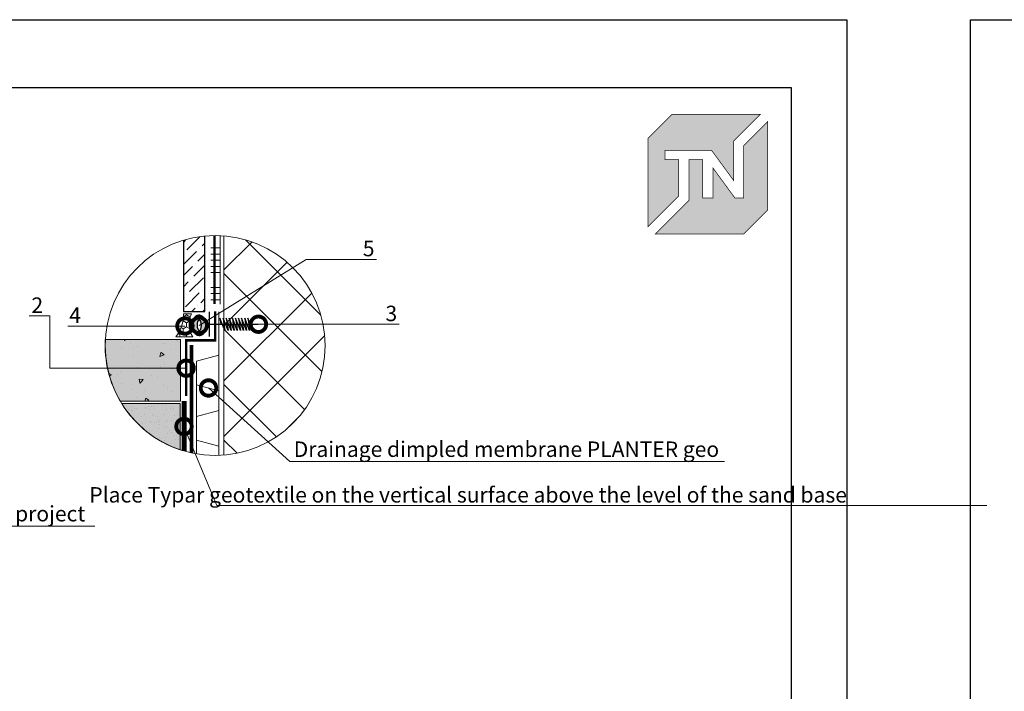
# Model space of a CAD drawing. Units: millimetres. Extents: x -113194 to 84277, y 5203 to 30387.
# Drawn here: x 44139 to 45733, y 16616 to 17703 of the extents above; entities that cross this region are included whole.
import ezdxf
from ezdxf import colors
from ezdxf.entities.mleader import LeaderData, LeaderLine
from ezdxf.enums import TextEntityAlignment as Align
from ezdxf.math import Vec2, Vec3

# ---------------------------------------------------------------- set-up
doc = ezdxf.new("R2010")
doc.units = ezdxf.units.MM
for name, pattern in [('ACAD_ISO03W100', [30, 12, -18]), ('Штрих-пунктирная', [20, 7.5, -2, 1, -2, 7.5]), ('Штриховая', [6, 2, -2, 2])]:
    doc.linetypes.add(name, pattern=pattern)
for name, color, linetype, lineweight in [('LD-XX-АННТОТАЦИИ @ 10', 64, 'Continuous', 20), ('TN-БЕТОН', 251, 'Continuous', 40), ('TN-ГЕОТЕКСТИЛЬ', 127, 'Continuous', 30), ('TN-ГЕРМЕТИК', 20, 'Continuous', 30), ('TN-КЛЕЙ', 1, 'Continuous', 15), ('TN-КРЕПЕЖ', 7, 'Continuous', 15), ('TN-УТЕПЛИТЕЛЬ XPS', 252, 'Continuous', 15), ('Плитка', 250, 'Continuous', 25), ('стеклосетка', 3, 'ACAD_ISO03W100', 100), ('ТН_Крепеж', 7, 'Continuous', 15)]:
    doc.layers.add(name, color=color, linetype=linetype, lineweight=lineweight)
doc.layers.add('TN-АННОТАЦИИ', color=7, linetype='Continuous', lineweight=20, true_color=0x000000)
doc.layers.add('TN-АННТОТАЦИИ', color=7, linetype='Continuous', lineweight=20, true_color=0x000000)
doc.styles.add('Arial', font='arial.ttf')
doc.styles.add('LD-Текст', font='isocpeur.ttf')
doc.styles.add('TN-Текст', font='arial.ttf')

# ---------------------------------------------------------------- blocks, each defined once
blk = doc.blocks.new('*U49')
at = {"color": 7, "lineweight": -2, "ltscale": 100}
for points in [[(0, 0), (-8.881784197001252e-16, 20)], [(8.881784197001252e-16, -20), (0, 0), (18.7052600521737, 0)], [(23.70526005217371, -3.552713678800501e-15), (25.20526005217371, -10), (17.20526005217371, 10), (18.7052600521737, 0)], [(18.7052600521737, 0), (79.20526005216288, 7.105427357601002e-15)], [(28.70526005217371, -3.552713678800501e-15), (30.20526005217371, -10), (22.20526005217371, 10), (23.7052600521737, 0)], [(33.70526005217371, -3.552713678800501e-15), (35.20526005217371, -10), (27.20526005217371, 10), (28.7052600521737, 0)], [(38.70526005217371, -3.552713678800501e-15), (40.20526005217371, -10), (32.20526005217371, 10), (33.7052600521737, 0)], [(43.70526005217371, -3.552713678800501e-15), (45.20526005217371, -10), (37.20526005217371, 10), (38.7052600521737, 0)], [(48.70526005217371, -3.552713678800501e-15), (50.20526005217371, -10), (42.20526005217371, 10), (43.7052600521737, 0)], [(53.70526005217371, -3.552713678800501e-15), (55.20526005217371, -10), (47.20526005217371, 10), (48.7052600521737, 0)], [(58.70526005217371, -3.552713678800501e-15), (60.20526005217371, -10), (52.20526005217371, 10), (53.7052600521737, 0)], [(63.70526005217371, -3.552713678800501e-15), (65.20526005217371, -10), (57.20526005217371, 10), (58.7052600521737, 0)], [(68.70526005217371, -3.552713678800501e-15), (70.20526005217371, -10), (62.20526005217371, 10), (63.7052600521737, 0)]]:
    blk.add_lwpolyline(points, dxfattribs=at)
blk = doc.blocks.new('*U47')
at = {"color": 0}
for p, q in [((-48.00000000000096, 4.999999999999032), (-9.723977558563807e-13, 5.000000000000124)), ((-1.163661034674478e-12, 5.000000000000121), (0, 1.239186531165615e-13)), ((-5, 4.149569576838985e-13), (5, 4.149569576838985e-13))]:
    blk.add_line(p, q, dxfattribs=at)
at = {"color": 0, "linetype": 'ByBlock', "lineweight": 20, "ltscale": 75}
blk.add_line((-5, 4.149569576838985e-13), (41.50537422811482, 4.149569576838985e-13), dxfattribs=at)
at = {"color": 0}
for points, const_width in [([(2.249999999999709, 2.687316541254382), (1.456612608308205e-13, 0.4373165412543824), (-2.250000000000291, 2.687316541253946)], 0.5), ([(-5, 4.149569576838985e-13), (5, 4.149569576838985e-13)], 0.2)]:
    blk.add_lwpolyline(points, dxfattribs=dict(at, const_width=const_width))
at = {"color": 0, "linetype": 'ByBlock', "style": 'LD-Текст', "flags": 8}
blk.add_attdef('ОТМЕТКА', text='', height=4, dxfattribs=at).set_placement((-23.95405117702414, 4.999999999999579), align=Align.BOTTOM_CENTER)
at = {"color": 0, "linetype": 'ByBlock', "style": 'LD-Текст', "flags": 4}
blk.add_attdef('ТЕКСТ', text='', height=4, dxfattribs=at).set_placement((-23.98495634510848, 3.999999999999578), align=Align.TOP_CENTER)
blk = doc.blocks.new('_DotSmall')
at = {"color": 0, "linetype": 'ByBlock', "const_width": 0.5}
blk.add_lwpolyline([(-0.0625, 0, 1), (0.0625, 0, 1)], format="xyb", close=True, dxfattribs=at)
blk = doc.blocks.new('TN_логотип')
at = {"true_color": 0xe30613}
h = blk.add_hatch(color=12, dxfattribs=at)
h.dxf.hatch_style = 1
h.paths.add_polyline_path([(-110.3709147522095, 15.52903434576001), (-110.3709147522095, 204.9157903977903), (-59.04180653711228, 256.2448986129602), (130.3939612667236, 256.2448986129602), (72.80560437667737, 198.6565417228267), (72.80560437667737, 114.8975199152483), (25.64056009517662, 179.3353922035312), (-73.94709436980338, 179.3353922035312), (-73.94709436980338, 158.8770986411255), (-44.58963207324996, 158.8770986411255), (-44.58963207324996, 81.26113247813191)])
h.paths.add_polyline_path([(-94.67353923735936, 0), (-22.2949708997985, 72.37856833753176), (-22.2949708997985, 158.8145534773357), (6.815196087038203, 158.8145534773357), (6.815196087038203, 76.83591868553776), (28.77355637471919, 76.83591868553776), (28.77355637471919, 141.3297373359092), (75.88146918314305, 76.85284604644403), (94.71573374892614, 76.85284604644403), (94.71573374892614, 189.484636103618), (145.8954919113967, 240.6643942660885), (145.8954919113967, 51.22195267409552), (94.67353923735936, 0)])
at = {"color": 12, "true_color": 0xe30613, "const_width": 1.44}
for points in [[(-110.3709147522095, 15.52903434576001), (-110.3709147522095, 204.9157903977903), (-59.04180653711228, 256.2448986129602), (130.3939612667236, 256.2448986129602), (72.80560437667737, 198.6565417228267), (72.80560437667737, 114.8975199152483), (25.64056009517662, 179.3353922035312), (-73.94709436980338, 179.3353922035312), (-73.94709436980338, 158.8770986411255), (-44.58963207324996, 158.8770986411255), (-44.58963207324996, 81.26113247813191)], [(-94.67353923735936, 0), (-22.2949708997985, 72.37856833753176), (-22.2949708997985, 158.8145534773357), (6.815196087038203, 158.8145534773357), (6.815196087038203, 76.83591868553776), (28.77355637471919, 76.83591868553776), (28.77355637471919, 141.3297373359092), (75.88146918314305, 76.85284604644403), (94.71573374892614, 76.85284604644403), (94.71573374892614, 189.484636103618), (145.8954919113967, 240.6643942660885), (145.8954919113967, 51.22195267409552), (94.67353923735936, 0)]]:
    blk.add_lwpolyline(points, close=True, dxfattribs=at)

msp = doc.modelspace()

# ---------------------------------------------------------------- hatches: boundary and pattern name
at = {"lineweight": 9}
h = msp.add_hatch(dxfattribs=at)
h.set_pattern_fill('ANSI36', color=256, scale=4)
h.set_pattern_definition([(45, (23687.63175206662, 28937.52301411608), (6.735192090801867, 24.69570433294017), [31.75, -6.35, 0, -6.35])])
edge = h.paths.add_edge_path()
edge.add_arc((44455.4037280068, 17175.85665634988), 178.0899703884237, 95.3679957965512, 106.7833716307529)
edge.add_line((44403.9795452972, 17346.36058881362), (44403.9795452972, 17230.96483542958))
edge.add_line((44403.9795452972, 17230.96483542958), (44438.74301966895, 17230.96483542958))
edge.add_line((44438.74301966895, 17230.96483542958), (44438.74301966895, 17353.16559112371))
h = msp.add_hatch(color=2)
h.dxf.hatch_style = 1
edge = h.paths.add_edge_path()
edge.add_spline(control_points=[(44437.61838733651, 17219.76436556899), (44437.57965538297, 17219.83943233392), (44437.54010077204, 17219.91454349067), (44437.1508367077, 17220.63855174071), (44436.73903587228, 17221.29442328572), (44435.75385063177, 17222.49658335658), (44435.22936688105, 17223.04094014297), (44433.99935495411, 17223.98284535808), (44433.34423839355, 17224.38833437541), (44431.79006086211, 17225.03539142484), (44430.88667823553, 17225.27014892701), (44429.65436736465, 17225.35788349924), (44429.36729138276, 17225.3635290653), (44429.08068679841, 17225.35417116189), (44428.20052568626, 17225.32543309163), (44427.32958491468, 17225.1495013248), (44425.78107679196, 17224.59648039228), (44425.10349722794, 17224.22588170581), (44423.95840597543, 17223.42854379617), (44423.48695819164, 17223.00242288978), (44422.68919433359, 17222.15709869443), (44422.36162096189, 17221.73653945442), (44421.49116711061, 17220.46646417134), (44421.09011417058, 17219.64356005277), (44420.43493491117, 17218.01390313201), (44420.18681350762, 17217.2045580855), (44419.78102697898, 17215.55845117031), (44419.62523194127, 17214.72217210383), (44419.2564666197, 17212.08444339703), (44419.166637641, 17210.22409345744), (44419.26989993571, 17206.49725103461), (44419.46307790249, 17204.63938742623), (44420.02740455144, 17201.73890827316), (44420.3063058266, 17200.64691144331), (44420.96241998242, 17198.73427609002), (44421.30539276886, 17197.9034545655), (44422.1037484417, 17196.41557740072), (44422.51512048478, 17195.75910559909), (44423.49925184551, 17194.55575329832), (44424.02314642057, 17194.01082460223), (44425.25198526263, 17193.06754547943), (44425.90643973145, 17192.66131484777), (44427.45982686161, 17192.01222387576), (44428.36313545653, 17191.77615600895), (44430.26109750547, 17191.63867296304), (44431.24437250764, 17191.74272042074), (44433.01862797089, 17192.23606229587), (44433.805414692, 17192.61537151065), (44435.11922441825, 17193.46095237409), (44435.65241148164, 17193.92495376629), (44436.54105726012, 17194.84556244334), (44436.89869669861, 17195.30421578788), (44437.78488503113, 17196.60715953996), (44438.18249818889, 17197.42704504093), (44438.8324978867, 17199.05152169904), (44439.07902214064, 17199.85857518741), (44439.47797764806, 17201.48243006803), (44439.63056627623, 17202.29819266183), (44439.74813833668, 17203.12955043837)], knot_values=[5.670513568973237, 5.670513568973237, 5.670513568973237, 5.670513568973237, 5.691509254239396, 5.691509254239396, 5.872728148870208, 5.872728148870208, 6.016586012789888, 6.016586012789888, 6.132536014748307, 6.132536014748307, 6.248486016706726, 6.248486016706726, 6.283185307179586, 6.283185307179586, 6.283185307179586, 6.389746638580591, 6.389746638580591, 6.496307969981595, 6.496307969981595, 6.6028693013826, 6.6028693013826, 6.709430632783604, 6.709430632783604, 6.931244363251396, 6.931244363251396, 7.153058093719189, 7.153058093719189, 7.374871824186981, 7.374871824186981, 7.839173855327976, 7.839173855327976, 8.303475886468972, 8.303475886468972, 8.597955093045973, 8.597955093045973, 8.832128468316192, 8.832128468316192, 9.01355427163039, 9.01355427163039, 9.15757441082906, 9.15757441082906, 9.27361848969204, 9.27361848969204, 9.389662568555021, 9.389662568555021, 9.505706647418002, 9.505706647418002, 9.621750726280982, 9.621750726280982, 9.737794805143963, 9.737794805143963, 9.853838884006944, 9.853838884006944, 10.07498395488219, 10.07498395488219, 10.29612902575744, 10.29612902575744, 10.51252814342744, 10.51252814342744, 10.51252814342744, 10.51252814342744], degree=3, periodic=0)
edge.add_line((44439.74813833668, 17203.12955043837), (44429.58859645757, 17196.88113343976))
edge.add_arc((44428.51202590823, 17196.98223352498), 1.08130725279038, 292.23346652318475, 354.63512219585493, ccw=False)
edge.add_arc((44428.51202590823, 17196.98223352498), 1.081307252790325, 292.2334665231847, 354.6351221958549)
edge.add_line((44429.58859645757, 17196.88113343976), (44439.74813833668, 17203.12955043836))
edge.add_spline(control_points=[(44439.74813833668, 17203.12955043837), (44439.75071686614, 17203.14778334591), (44439.75327855298, 17203.16602375457), (44440.00509505309, 17204.97161470845), (44440.09434754676, 17206.8344604152), (44439.98926570658, 17210.56571956409), (44439.79487810175, 17212.42545341747), (44439.22855858602, 17215.32429393201), (44438.94959609913, 17216.41328443074), (44438.31943025489, 17218.24622186218), (44438.01122123904, 17219.00301047315), (44437.61838733651, 17219.76436556899)], knot_values=[4.229342836247853, 4.229342836247853, 4.229342836247853, 4.229342836247853, 4.234088789453106, 4.234088789453106, 4.698943773783395, 4.698943773783395, 5.163798758113685, 5.163798758113685, 5.45756750712096, 5.45756750712096, 5.670513568973237, 5.670513568973237, 5.670513568973237, 5.670513568973237], degree=3, periodic=0)
edge.add_line((44437.61838733651, 17219.76436556899), (44436.47473859687, 17219.10301900732))
edge.add_arc((44436.11115402674, 17218.89276615869), 0.4200000000001212, -220.00147216300616, 30.03983735783021, ccw=False)
edge.add_arc((44436.11115402674, 17218.89276615869), 0.4200000000001497, 30.03983735783021, 139.9985278369938, ccw=False)
edge.add_line((44436.47473859689, 17219.10301900732), (44437.61838733654, 17219.76436556899))
edge = h.paths.add_edge_path(flags=16)
edge.add_ellipse((44429.63026685275, 17208.5221783588), major_axis=(-0.286154250203132, 8.764048553081661), ratio=0.3334986638450113, start_angle=0, end_angle=360)
at = {"lineweight": 9, "transparency": 33554687}
h = msp.add_hatch(dxfattribs=at)
h.set_pattern_fill('AR-SAND', color=256, scale=0.4)
h.set_pattern_definition([(37.50000000000001, (-93029.99622997128, 21587.14076568839), (-0.6400125183936183, 19.57652949317369), [0, -15.4432, 0, -17.272, 0, -16.51]), (7.499999999999999, (-93029.99622997128, 21587.14076568839), (17.98093132552011, 28.67300402273417), [0, -8.3312, 0, -13.9192, 0, -5.334000000000001]), (327.5, (-93042.49302997127, 21587.14076568839), (31.63969480965832, 0.05748738714183049), [0, -5.08, 0, -18.288, 0, -23.876]), (317.5, (-93042.49302997127, 21587.14076568839), (30.54225809889189, 8.917172930288652), [0, -2.54, 0, -11.9888, 0, -13.716])])
edge = h.paths.add_edge_path()
edge.add_line((44398.71030805584, 17081.85665634965), (44398.71030805584, 17007.03161766376))
edge.add_arc((44455.40372800696, 17175.85665634978), 178.0899703888205, 211.8584880272142, 251.4373473876219, ccw=False)
edge.add_line((44304.14224066446, 17081.85665634965), (44398.71030805584, 17081.85665634965))
at = {"true_color": 0xfeeab9, "transparency": 33554508}
h = msp.add_hatch(color=254, dxfattribs=at)
h.dxf.hatch_style = 1
edge = h.paths.add_edge_path()
edge.add_line((44304.14224066446, 17081.85665634965), (44398.71030805584, 17081.85665634965))
edge.add_line((44398.71030805584, 17081.85665634965), (44398.71030805584, 17007.03161766376))
edge.add_arc((44449.88352079375, 17168.87990983656), 169.7455960582543, 210.8417543486689, 252.45408106616492, ccw=False)
at = {"layer": 'TN-БЕТОН', "lineweight": 5, "transparency": 33554636}
h = msp.add_hatch(color=256, dxfattribs=at)
h.dxf.hatch_style = 1
edge = h.paths.add_edge_path()
edge.add_line((44399.3380857897, 17185.85665634965), (44399.3380857897, 17085.85665634965))
edge.add_line((44399.3380857897, 17085.85665634965), (44301.72862412521, 17085.85665634965))
edge.add_arc((44455.40372800652, 17175.85665634956), 178.0899703883258, 176.7810690899666, 210.3554216130657, ccw=False)
edge.add_line((44277.59473624032, 17185.85665634966), (44399.3380857897, 17185.85665634965))
at = {"layer": 'TN-БЕТОН', "lineweight": 5, "transparency": 33554687}
h = msp.add_hatch(dxfattribs=at)
h.set_pattern_fill('AR-CONC', color=256, scale=0.4, angle=-180)
h.set_pattern_definition([(229.9999999999999, (47927.39968528091, 152749.2458439564), (-72.8738675984016, 6.375634215561259), [7.62, -83.82]), (175, (47927.39968528091, 152749.2458439564), (14.09736856998771, -76.42273809561406), [6.096, -67.056233668]), (280.4514447, (47921.32688248092, 152749.7771453564), (-58.77649883614134, -70.04710076487801), [6.47600351999996, -71.23609783999935]), (226.1842, (47927.39968528091, 152728.9258439564), (-108.431616356852, 16.8169311730909), [11.43, -125.73]), (276.63555761, (47918.3637252809, 152730.3272439564), (-94.96165362060124, -98.97044983908859), [9.714009256, -106.854243264]), (171.18415117, (47927.39968528091, 152728.9258439564), (-94.96165362599085, -98.97044983421304), [9.143986828000001, -100.583892768]), (201, (47917.2396852809, 152734.0058439564), (-60.64575650765298, 40.90607927483507), [7.620000000000001, -83.82000000000001]), (146, (47917.2396852809, 152734.0058439564), (-24.72081133905886, -73.6751864489277), [6.095999999999999, -67.05599999999998]), (251.4514449999999, (47912.18587224091, 152737.4146839164), (-85.36656771148647, -32.76910755436207), [6.476003519999959, -71.23597503999933]), (217.5, (47927.39968528091, 152749.2458439564), (-1.235441300236738, -33.82201554926124), [0, -66.24319999999996, 0, -68.07199999999996, 0, -67.30999999999996]), (187.5, (47927.39968528091, 152749.2458439564), (-26.72786500412231, -40.07222992724779), [0, -38.8112, 0, -64.7192, 0, -25.654]), (147.4999999999999, (47950.0564852809, 152749.2458439564), (-54.23623806674856, 2.291497597069396), [0, -25.39999999999984, 0, -79.24799999999935, 0, -105.1559999999994]), (137.5, (47960.21648528091, 152749.2458439564), (-59.25167255440722, -10.17059641333319), [0, -33.01999999999997, 0, -52.62879999999998, 0, -74.67599999999995])])
edge = h.paths.add_edge_path()
edge.add_line((44402.70721841141, 17185.85665634965), (44402.70721841141, 17085.85665634965))
edge.add_line((44402.70721841141, 17085.85665634965), (44301.72862412521, 17085.85665634965))
edge.add_arc((44455.4037280069, 17175.85665634965), 178.0899703886973, 176.7810690900056, 210.3554216130289, ccw=False)
edge.add_line((44277.59473624032, 17185.85665634965), (44402.70721841141, 17185.85665634965))
at = {"layer": 'TN-ГЕРМЕТИК', "lineweight": 18}
h = msp.add_hatch(dxfattribs=at)
h.set_pattern_fill('HONEY', color=256, scale=2, angle=89.99999999999999)
h.set_pattern_definition([(90, (49319.92363548554, -37095.78260954803), (-5.499261289999997, 9.525000000000002), [6.35, -12.7]), (209.9999999999999, (49319.92363548554, -37095.78260954803), (-5.499261326046784, -9.52499997918838), [6.349999999999985, -12.69999999999997]), (149.9999999999999, (49319.92363548554, -37095.78260954803), (-10.99852261604678, 2.081162157387735e-08), [-12.7, 6.349999999999999])])
edge = h.paths.add_edge_path()
edge.add_arc((44449.88445115238, 17210.32606529531), 36.82612843216795, 153.1395062060888, 213.7685422119127, ccw=False)
edge.add_line((44417.03152032846, 17226.96483542958), (44404.28627531599, 17226.96483542958))
edge.add_arc((44345.44477135473, 17226.33131379167), 58.84491429247373, -38.3047314949232, 0.6168556407818073, ccw=False)
edge.add_line((44391.62185769173, 17189.85665634964), (44419.27126718342, 17189.85665634965))

# ---------------------------------------------------------------- linework, layer by layer
at = {"linetype": 'Continuous', "lineweight": 9, "transparency": 33554687}
for p, q in [((44406.7042543539, 17074.23664834633), (44406.7042543539, 17074.23664834633)), ((44407.6980021488, 17036.42205011156), (44407.6980021488, 17036.42205011156)), ((44407.85613358003, 17024.8983175038), (44407.85613358003, 17024.8983175038))]:
    msp.add_line(p, q, dxfattribs=at)
at = {"ltscale": 100}
for points in [[(41278.03870522237, 17703.33205256151), (45478.03870522237, 17703.33205256151), (45478.03870522237, 14733.33205256151), (41278.03870522237, 14733.33205256151)], [(45678.03870522237, 17703.33205256151), (49878.03870522237, 17703.33205256151), (49878.03870522237, 14733.33205256151), (45678.03870522237, 14733.33205256151)]]:
    msp.add_lwpolyline(points, close=True, dxfattribs=at)
at = {"color": 0, "lineweight": 30, "ltscale": 100}
msp.add_lwpolyline([(41388.03870522237, 17593.33205256151), (45388.03870522237, 17593.33205256151), (45388.03870522237, 14863.33205256151), (41388.03870522237, 14863.33205256151)], close=True, dxfattribs=at)
at = {"color": 34, "lineweight": 13}
for points in [[(44461.30294592326, 16997.86441836998), (44461.3218267476, 17230.3197080569)], [(44461.31238633544, 16997.86473150532), (44461.31238633544, 17013.04390659414), (44425.31238633547, 17022.64390659416), (44425.31238633547, 17037.08052872427), (44425.31238633547, 17061.13512579198), (44461.31238633544, 17070.68052872426), (44461.31238633544, 17102.68052872426), (44425.31238633547, 17112.28052872428), (44425.31238633547, 17126.71715085439), (44425.31238633547, 17150.7171508544), (44461.31238633544, 17160.31715085438)], [(44425.30020651555, 17000.32940619499), (44425.31238633547, 17150.7171508544)]]:
    msp.add_lwpolyline(points, dxfattribs=at)
at = {"color": 252, "linetype": 'Штрих-пунктирная', "const_width": 6}
msp.add_lwpolyline([(44416.97104694122, 17176.54191289549), (44416.97104694122, 17001.96310678803)], dxfattribs=at)
at = {"lineweight": 5, "transparency": 33554508}
msp.add_lwpolyline([(44398.71030805584, 17081.85665634965), (44398.71030805584, 17007.03161766376, -0.1744328872474105), (44304.14224066446, 17081.85665634965)], format="xyb", close=True, dxfattribs=at)
at = {"ltscale": 12}
msp.add_ellipse((44429.63026685275, 17208.5221783588), major_axis=(-0.2861542502031314, 8.76404855308164), ratio=0.333498663845011, dxfattribs=at)
msp.add_open_spline([(44429.08068679841, 17225.35417116189), (44428.20052568626, 17225.32543309163), (44427.32958491468, 17225.1495013248), (44425.78107679196, 17224.59648039228), (44425.10349722794, 17224.22588170581), (44423.95840597543, 17223.42854379617), (44423.48695819164, 17223.00242288978), (44422.68919433359, 17222.15709869443), (44422.36162096189, 17221.73653945442), (44421.49116711061, 17220.46646417134), (44421.09011417058, 17219.64356005277), (44420.43493491117, 17218.01390313201), (44420.18681350762, 17217.2045580855), (44419.78102697898, 17215.55845117031), (44419.62523194127, 17214.72217210383), (44419.2564666197, 17212.08444339703), (44419.166637641, 17210.22409345744), (44419.26989993571, 17206.49725103461), (44419.46307790249, 17204.63938742623), (44420.02740455144, 17201.73890827316), (44420.3063058266, 17200.64691144331), (44420.96241998242, 17198.73427609002), (44421.30539276886, 17197.9034545655), (44422.1037484417, 17196.41557740072), (44422.51512048478, 17195.75910559909), (44423.49925184551, 17194.55575329832), (44424.02314642057, 17194.01082460223), (44425.25198526263, 17193.06754547943), (44425.90643973145, 17192.66131484777), (44427.45982686161, 17192.01222387576), (44428.36313545653, 17191.77615600895), (44430.26109750547, 17191.63867296304), (44431.24437250764, 17191.74272042074), (44433.01862797089, 17192.23606229587), (44433.805414692, 17192.61537151065), (44435.11922441825, 17193.46095237409), (44435.65241148164, 17193.92495376629), (44436.54105726012, 17194.84556244334), (44436.89869669861, 17195.30421578788), (44437.78488503113, 17196.60715953996), (44438.18249818889, 17197.42704504093), (44438.8324978867, 17199.05152169904), (44439.07902214064, 17199.85857518741), (44439.48230503764, 17201.50004369306), (44439.63723775305, 17202.33398050665), (44440.00509505309, 17204.97161470845), (44440.09434754676, 17206.8344604152), (44439.98926570658, 17210.56571956409), (44439.79487810175, 17212.42545341747), (44439.22855858602, 17215.32429393201), (44438.94959609913, 17216.41328443074), (44438.29331938652, 17218.32216946939), (44437.95002299213, 17219.15211228679), (44437.1508367077, 17220.63855174071), (44436.73903587228, 17221.29442328572), (44435.75385063177, 17222.49658335658), (44435.22936688105, 17223.04094014297), (44433.99935495411, 17223.98284535808), (44433.34423839355, 17224.38833437541), (44431.79006086211, 17225.03539142484), (44430.88667823553, 17225.27014892701), (44429.65436736465, 17225.35788349924), (44429.36729138276, 17225.3635290653), (44429.08068679841, 17225.35417116189)], degree=3, knots=[0, 0, 0, 0, 0.1065613314010045, 0.1065613314010045, 0.213122662802009, 0.213122662802009, 0.3196839942030135, 0.3196839942030135, 0.4262453256040181, 0.4262453256040181, 0.6480590560718104, 0.6480590560718104, 0.8698727865396026, 0.8698727865396026, 1.091686517007395, 1.091686517007395, 1.55598854814839, 1.55598854814839, 2.020290579289386, 2.020290579289386, 2.314769785866387, 2.314769785866387, 2.548943161136607, 2.548943161136607, 2.730368964450804, 2.730368964450804, 2.874389103649474, 2.874389103649474, 2.990433182512454, 2.990433182512454, 3.106477261375435, 3.106477261375435, 3.222521340238416, 3.222521340238416, 3.338565419101396, 3.338565419101396, 3.454609497964377, 3.454609497964377, 3.570653576827358, 3.570653576827358, 3.791798647702607, 3.791798647702607, 4.012943718577857, 4.012943718577857, 4.234088789453106, 4.234088789453106, 4.698943773783395, 4.698943773783395, 5.163798758113685, 5.163798758113685, 5.45756750712096, 5.45756750712096, 5.691509254239396, 5.691509254239396, 5.872728148870208, 5.872728148870208, 6.016586012789888, 6.016586012789888, 6.132536014748307, 6.132536014748307, 6.248486016706726, 6.248486016706726, 6.283185307179586, 6.283185307179586, 6.283185307179586, 6.283185307179586], dxfattribs=at)
msp.add_open_spline([(44429.08068679841, 17225.35417116189), (44428.20052568626, 17225.32543309163), (44427.32958491468, 17225.1495013248), (44425.78107679196, 17224.59648039228), (44425.10349722794, 17224.22588170581), (44423.95840597543, 17223.42854379617), (44423.48695819164, 17223.00242288978), (44422.68919433359, 17222.15709869443), (44422.36162096189, 17221.73653945442), (44421.49116711061, 17220.46646417134), (44421.09011417058, 17219.64356005277), (44420.43493491117, 17218.01390313201), (44420.18681350762, 17217.2045580855), (44419.78102697898, 17215.55845117031), (44419.62523194127, 17214.72217210383), (44419.2564666197, 17212.08444339703), (44419.166637641, 17210.22409345744), (44419.26989993571, 17206.49725103461), (44419.46307790249, 17204.63938742623), (44420.02740455144, 17201.73890827316), (44420.3063058266, 17200.64691144331), (44420.96241998242, 17198.73427609002), (44421.30539276886, 17197.9034545655), (44422.1037484417, 17196.41557740072), (44422.51512048478, 17195.75910559909), (44423.49925184551, 17194.55575329832), (44424.02314642057, 17194.01082460223), (44425.25198526263, 17193.06754547943), (44425.90643973145, 17192.66131484777), (44427.45982686161, 17192.01222387576), (44428.36313545653, 17191.77615600895), (44430.26109750547, 17191.63867296304), (44431.24437250764, 17191.74272042074), (44433.01862797089, 17192.23606229587), (44433.805414692, 17192.61537151065), (44435.11922441825, 17193.46095237409), (44435.65241148164, 17193.92495376629), (44436.54105726012, 17194.84556244334), (44436.89869669861, 17195.30421578788), (44437.78488503113, 17196.60715953996), (44438.18249818889, 17197.42704504093), (44438.8324978867, 17199.05152169904), (44439.07902214064, 17199.85857518741), (44439.48230503764, 17201.50004369306), (44439.63723775305, 17202.33398050665), (44440.00509505309, 17204.97161470845), (44440.09434754676, 17206.8344604152), (44439.98926570658, 17210.56571956409), (44439.79487810175, 17212.42545341747), (44439.22855858602, 17215.32429393201), (44438.94959609913, 17216.41328443074), (44438.29331938652, 17218.32216946939), (44437.95002299213, 17219.15211228679), (44437.1508367077, 17220.63855174071), (44436.73903587228, 17221.29442328572), (44435.75385063177, 17222.49658335658), (44435.22936688105, 17223.04094014297), (44433.99935495411, 17223.98284535808), (44433.34423839355, 17224.38833437541), (44431.79006086211, 17225.03539142484), (44430.88667823553, 17225.27014892701), (44429.65436736465, 17225.35788349924), (44429.36729138276, 17225.3635290653), (44429.08068679841, 17225.35417116189)], degree=3, knots=[0, 0, 0, 0, 0.1065613314010045, 0.1065613314010045, 0.213122662802009, 0.213122662802009, 0.3196839942030135, 0.3196839942030135, 0.4262453256040181, 0.4262453256040181, 0.6480590560718104, 0.6480590560718104, 0.8698727865396026, 0.8698727865396026, 1.091686517007395, 1.091686517007395, 1.55598854814839, 1.55598854814839, 2.020290579289386, 2.020290579289386, 2.314769785866387, 2.314769785866387, 2.548943161136607, 2.548943161136607, 2.730368964450804, 2.730368964450804, 2.874389103649474, 2.874389103649474, 2.990433182512454, 2.990433182512454, 3.106477261375435, 3.106477261375435, 3.222521340238416, 3.222521340238416, 3.338565419101396, 3.338565419101396, 3.454609497964377, 3.454609497964377, 3.570653576827358, 3.570653576827358, 3.791798647702607, 3.791798647702607, 4.012943718577857, 4.012943718577857, 4.234088789453106, 4.234088789453106, 4.698943773783395, 4.698943773783395, 5.163798758113685, 5.163798758113685, 5.45756750712096, 5.45756750712096, 5.691509254239396, 5.691509254239396, 5.872728148870208, 5.872728148870208, 6.016586012789888, 6.016586012789888, 6.132536014748307, 6.132536014748307, 6.248486016706726, 6.248486016706726, 6.283185307179586, 6.283185307179586, 6.283185307179586, 6.283185307179586], dxfattribs=at)
at = {"layer": 'TN-АННТОТАЦИИ'}
msp.add_circle((44455.40372800686, 17175.85665634965), 178.0899703886598, dxfattribs=at)
at = {"layer": 'TN-БЕТОН', "lineweight": 5}
msp.add_lwpolyline([(44399.3380857897, 17185.85665634965), (44399.3380857897, 17085.85665634965), (44301.72862412521, 17085.85665634965, -0.1475528060429406), (44277.59473624032, 17185.85665634966)], format="xyb", close=True, dxfattribs=at)
at = {"layer": 'TN-ГЕОТЕКСТИЛЬ', "linetype": 'Штрих-пунктирная', "const_width": 8}
msp.add_lwpolyline([(44405.11505199665, 17005.01437054729), (44405.11505199665, 17085.85665634965)], dxfattribs=at)
at = {"layer": 'TN-ГЕРМЕТИК', "lineweight": 18}
msp.add_lwpolyline([(44419.27126718342, 17189.85665634965, -0.2708931119299473), (44417.03152032846, 17226.96483542958), (44404.28627531599, 17226.96483542958, -0.1714792048005409), (44391.62185769173, 17189.85665634964)], format="xyb", close=True, dxfattribs=at)
at = {"layer": 'TN-КЛЕЙ', "ltscale": 100}
for p, q in [((44463.43521827611, 17242.86628604138), (44463.43521827611, 17353.83376424349)), ((44463.43521827611, 17333.83376424349), (44448.43521827611, 17333.83376424349)), ((44463.43521827611, 17323.83376424349), (44448.43521827611, 17323.83376424349)), ((44463.43521827611, 17313.83376424349), (44448.43521827611, 17313.83376424349)), ((44463.43521827611, 17303.83376424349), (44448.43521827611, 17303.83376424349)), ((44463.43521827611, 17293.83376424349), (44448.43521827611, 17293.83376424349)), ((44463.43521827611, 17269.83241262417), (44448.43521827611, 17269.83241262417)), ((44463.43521827611, 17259.83241262417), (44448.43521827611, 17259.83241262417)), ((44463.43521827611, 17249.83241262417), (44448.43521827611, 17249.83241262417))]:
    msp.add_line(p, q, dxfattribs=at)
at = {"layer": 'TN-КРЕПЕЖ', "const_width": 4}
msp.add_lwpolyline([(44455.40372800687, 17230.96483542958), (44455.40372800686, 17184.20672438457), (44408.3810166488, 17184.20672438457), (44408.38101664883, 17094.20672438457)], dxfattribs=at)
at = {"layer": 'TN-УТЕПЛИТЕЛЬ XPS', "linetype": 'Continuous', "transparency": 33554559}
for p, q in [((44469.743019669, 17298.25141140068), (44515.12582261763, 17343.63421434933)), ((44626.50348120453, 17225.26224316661), (44504.80931482383, 17346.95640954732)), ((44469.74301966898, 17208.44885019), (44571.87475566247, 17310.58058618351)), ((44628.39904282847, 17133.56412033198), (44469.74301966895, 17292.22014349151)), ((44469.743019669, 17118.64628897931), (44611.91869314337, 17260.82196245369)), ((44600.11087614825, 17072.04972580154), (44469.74301966897, 17202.41758228082)), ((44469.743019669, 17028.84372776861), (44632.77205101121, 17191.87275911084)), ((44554.48457218468, 17027.8734685544), (44469.74301966895, 17112.61502107012)), ((44571.5823041949, 17040.88045108386), (44590.37993327252, 17059.67808016146)), ((44491.1619606856, 17001.39351884281), (44469.74301966895, 17022.81245985944))]:
    msp.add_line(p, q, dxfattribs=at)
at = {"layer": 'TN-УТЕПЛИТЕЛЬ XPS'}
msp.add_lwpolyline([(44469.74301966895, 16998.34490387206), (44469.74301966895, 17353.36840882723)], dxfattribs=at)
at = {"layer": 'Плитка', "lineweight": 30}
msp.add_lwpolyline([(44403.9795452972, 17346.36058881362), (44403.9795452972, 17230.96483542958), (44438.74301966895, 17230.96483542958), (44438.74301966895, 17353.16559112371)], dxfattribs=at)
at = {"layer": 'стеклосетка', "linetype": 'Штриховая', "const_width": 4}
msp.add_lwpolyline([(44454.24301408175, 17353.94284418076), (44454.24301966895, 17242.86628604138)], dxfattribs=at)

# ---------------------------------------------------------------- block references
at = {"color": 0, "xscale": 0.7556701250000001, "yscale": 0.7556701250000001, "zscale": 0.7556701250000001}
msp.add_blockref('TN_логотип', (45239.62899501272, 17356.51428799603), dxfattribs=at)
msp.add_blockref('TN_логотип', (45239.62899501272, 17356.51428799603), dxfattribs=at)
at = {"layer": 'LD-XX-АННТОТАЦИИ @ 10', "color": 0}
ref = msp.add_blockref('*U47', (43780.74578448494, 16833.39199797817), dxfattribs=dict(at, xscale=-10, yscale=10, zscale=10))
ref.add_attrib('ОТМЕТКА', 'Socle mark upon the project', dxfattribs={"layer": '0', "color": 0, "linetype": 'ByBlock', "height": 25, "style": 'Arial', "flags": 8}).set_placement((44020.28629625517, 16883.39199797817), align=Align.BOTTOM_CENTER)
at = {"layer": 'ТН_Крепеж', "lineweight": 30, "ltscale": 100}
msp.add_blockref('*U49', (44446.05109798077, 17210.3197080569), dxfattribs=at)

# ---------------------------------------------------------------- leaders
at = {"layer": 'TN-АННОТАЦИИ'}
ml = msp.add_multileader_mtext('Standard', dxfattribs=at)
ml.set_content('3', color=256, style='TN-Текст')
ml.set_leader_properties(color=256, linetype='ByLayer', lineweight=-1)
ml.set_arrow_properties(name='DOTSMALL')
ml.build(insert=Vec2(0, 0))
ml.multileader.update_dxf_attribs({"text_left_attachment_type": 6, "text_right_attachment_type": 6, "dogleg_length": 100, "arrow_head_size": 50, "scale": 10})
ctx = ml.context
ctx.base_point, ctx.scale, ctx.char_height, ctx.arrow_head_size, ctx.landing_gap_size, ctx.plane_origin = Vec3(44734.40691039785, 17210.3197080569), 10, 25, 50, 0, Vec3(45982.96419238439, 16730.95424993028)
ctx.left_attachment, ctx.right_attachment, ctx.text_align_type = 6, 6, 1
notes = []
notes.append((ctx, [(0, (1, 1, 0), (44726.2275913034, 17210.3197080569), (1, 0), 8.179319094457314, [(0, [(44525.50635803294, 17210.3197080569)], 0, [])])]))
ctx.mtext.insert, ctx.mtext.alignment, ctx.mtext.line_spacing_style, ctx.mtext.flow_direction = Vec3(44740.65691039785, 17240.3197080569), 2, 2, 5
ml = msp.add_multileader_mtext('Standard', dxfattribs=at)
ml.set_content('Place Typar geotextile on the vertical surface above the level of the sand base', color=256, style='TN-Текст')
ml.set_leader_properties(color=256, linetype='ByLayer', lineweight=-1)
ml.set_arrow_properties(name='DOTSMALL')
ml.build(insert=Vec2(0, 0))
ml.multileader.update_dxf_attribs({"text_left_attachment_type": 6, "text_right_attachment_type": 6, "dogleg_length": 100, "arrow_head_size": 50, "scale": 10})
ctx = ml.context
ctx.base_point, ctx.scale, ctx.char_height, ctx.arrow_head_size, ctx.landing_gap_size, ctx.plane_origin = Vec3(44466.17427302799, 16916.67766225678), 10, 25, 50, 0, Vec3(45859.01616815853, 16565.49448346796)
ctx.left_attachment, ctx.right_attachment, ctx.text_align_type = 6, 6, 1
notes.append((ctx, [(0, (1, 1, 0), (44457.99495393354, 16916.67766225678), (1, 0), 8.179319094457314, [(0, [(44404.93077639642, 17044.85994159458)], 0, [])])]))
ctx.mtext.insert, ctx.mtext.width, ctx.mtext.alignment, ctx.mtext.line_spacing_style, ctx.mtext.flow_direction = Vec3(44864.9890752108, 16946.67766225678), 799.8699004494556, 2, 2, 5
for ctx, leaders in notes:
    for number, flags, end, landing, length, lines in leaders:
        leader = LeaderData()
        leader.index, (leader.has_last_leader_line, leader.has_dogleg_vector, leader.attachment_direction) = number, flags
        leader.last_leader_point, leader.dogleg_vector, leader.dogleg_length = Vec3(end), Vec3(landing), length
        for number, points, colour, breaks in lines:
            line = LeaderLine()
            line.index, line.vertices, line.color, line.breaks = number, Vec3.list(points), colors.encode_raw_color(colour), breaks
            leader.lines.append(line)
        ctx.leaders.append(leader)

# ---------------------------------------------------------------- next in the draw order: leaders
ml = msp.add_multileader_mtext('Standard', dxfattribs=at)
ml.set_content('\\A1;2', color=256, style='TN-Текст')
ml.set_leader_properties(color=256, linetype='ByLayer', lineweight=-1)
ml.set_arrow_properties(name='DOTSMALL')
ml.build(insert=Vec2(0, 0))
ml.multileader.update_dxf_attribs({"text_left_attachment_type": 6, "text_right_attachment_type": 6, "dogleg_length": 100, "arrow_head_size": 50, "scale": 10})
ctx = ml.context
ctx.base_point, ctx.scale, ctx.char_height, ctx.arrow_head_size, ctx.landing_gap_size, ctx.plane_origin = Vec3(44157.14476572327, 17223.7155428736), 10, 25, 50, 0, Vec3(45796.78083428051, 16305.24852977679)
ctx.left_attachment, ctx.right_attachment, ctx.text_align_type = 6, 6, 1
notes = []
notes.append((ctx, [(1, (1, 1, 0), (44181.88274784638, 17223.7155428736), (-1, 0), 8.179319094457314, [(1, [(44408.38101664881, 17139.20672438457), (44187.56455413139, 17139.20672438457), (44187.56455413139, 17223.71554287359)], 0, [])])]))
ctx.mtext.insert, ctx.mtext.alignment, ctx.mtext.line_spacing_style, ctx.mtext.flow_direction = Vec3(44167.45342875192, 17253.7155428736), 2, 2, 5
ctx.mtext.has_bg_fill, ctx.mtext.bg_color, ctx.mtext.bg_scale_factor, ctx.mtext.bg_transparency, ctx.mtext.use_window_bg_color = 1, -1027028792, 1.5, 0, 1
for ctx, leaders in notes:
    for number, flags, end, landing, length, lines in leaders:
        leader = LeaderData()
        leader.index, (leader.has_last_leader_line, leader.has_dogleg_vector, leader.attachment_direction) = number, flags
        leader.last_leader_point, leader.dogleg_vector, leader.dogleg_length = Vec3(end), Vec3(landing), length
        for number, points, colour, breaks in lines:
            line = LeaderLine()
            line.index, line.vertices, line.color, line.breaks = number, Vec3.list(points), colors.encode_raw_color(colour), breaks
            leader.lines.append(line)
        ctx.leaders.append(leader)

# ---------------------------------------------------------------- next in the draw order: leaders
ml = msp.add_multileader_mtext('Standard', dxfattribs=at)
ml.set_content('\\A1;4', color=256, style='TN-Текст')
ml.set_leader_properties(color=256, linetype='ByLayer', lineweight=-1)
ml.set_arrow_properties(name='DOTSMALL')
ml.build(insert=Vec2(0, 0))
ml.multileader.update_dxf_attribs({"text_left_attachment_type": 6, "text_right_attachment_type": 6, "dogleg_length": 100, "arrow_head_size": 50, "scale": 10})
ctx = ml.context
ctx.base_point, ctx.scale, ctx.char_height, ctx.arrow_head_size, ctx.landing_gap_size, ctx.plane_origin = Vec3(44218.8160133809, 17207.4785848317), 10, 25, 50, 0, Vec3(43392.48444577592, 16440.37211790924)
ctx.left_attachment, ctx.right_attachment, ctx.text_align_type = 6, 6, 1
notes = []
notes.append((ctx, [(0, (1, 1, 0), (44244.28728336212, 17207.4785848317), (-1, 0), 8.179319094457314, [(0, [(44406.47977831995, 17207.4785848317)], 0, [])])]))
ctx.mtext.insert, ctx.mtext.alignment, ctx.mtext.line_spacing_style, ctx.mtext.flow_direction = Vec3(44228.60796426766, 17237.4785848317), 2, 2, 5
ctx.mtext.has_bg_fill, ctx.mtext.bg_color, ctx.mtext.bg_scale_factor, ctx.mtext.bg_transparency, ctx.mtext.use_window_bg_color = 1, -1027028792, 1.5, 0, 1
ml = msp.add_multileader_mtext('Standard', dxfattribs=at)
ml.set_content('Drainage dimpled membrane PLANTER geo', color=256, style='TN-Текст')
ml.set_leader_properties(color=256, linetype='ByLayer', lineweight=-1)
ml.set_arrow_properties(name='DOTSMALL')
ml.build(insert=Vec2(0, 0))
ml.multileader.update_dxf_attribs({"text_left_attachment_type": 6, "text_right_attachment_type": 6, "dogleg_length": 100, "arrow_head_size": 50, "scale": 10})
ctx = ml.context
ctx.base_point, ctx.scale, ctx.char_height, ctx.arrow_head_size, ctx.landing_gap_size, ctx.plane_origin = Vec3(44584.43918533027, 16988.18374303611), 10, 25, 50, 0, Vec3(47255.24536942935, 15528.52252372189)
ctx.left_attachment, ctx.right_attachment, ctx.text_align_type = 6, 6, 1
notes.append((ctx, [(0, (1, 1, 0), (44576.25986623581, 16988.18374303611), (1, 0), 8.179319094457314, [(0, [(44444.65568934877, 17107.12231458738)], 0, [])])]))
ctx.mtext.insert, ctx.mtext.alignment, ctx.mtext.line_spacing_style, ctx.mtext.flow_direction = Vec3(44927.01251411608, 17020.53367482329), 2, 2, 5
for ctx, leaders in notes:
    for number, flags, end, landing, length, lines in leaders:
        leader = LeaderData()
        leader.index, (leader.has_last_leader_line, leader.has_dogleg_vector, leader.attachment_direction) = number, flags
        leader.last_leader_point, leader.dogleg_vector, leader.dogleg_length = Vec3(end), Vec3(landing), length
        for number, points, colour, breaks in lines:
            line = LeaderLine()
            line.index, line.vertices, line.color, line.breaks = number, Vec3.list(points), colors.encode_raw_color(colour), breaks
            leader.lines.append(line)
        ctx.leaders.append(leader)

# ---------------------------------------------------------------- next in the draw order: leaders
ml = msp.add_multileader_mtext('Standard', dxfattribs=at)
ml.set_content('\\A1;5', color=256, style='TN-Текст')
ml.set_leader_properties(color=256, linetype='ByLayer', lineweight=-1)
ml.set_arrow_properties(name='DOTSMALL')
ml.build(insert=Vec2(0, 0))
ml.multileader.update_dxf_attribs({"text_left_attachment_type": 6, "text_right_attachment_type": 6, "dogleg_length": 100, "arrow_head_size": 50, "scale": 10})
ctx = ml.context
ctx.base_point, ctx.scale, ctx.char_height, ctx.arrow_head_size, ctx.landing_gap_size, ctx.plane_origin = Vec3(44697.70353805521, 17315.39363132224), 10, 25, 50, 0, Vec3(45818.03008448445, 16374.56398375102)
ctx.left_attachment, ctx.right_attachment, ctx.text_align_type = 6, 6, 1
notes = []
notes.append((ctx, [(0, (1, 1, 0), (44689.52421896075, 17315.39363132224), (1, 0), 8.179319094457314, [(1, [(44429.63026685275, 17208.5221783588), (44603.03323553651, 17315.39363132224), (44689.52421896075, 17315.39363132224)], 0, [])])]))
ctx.mtext.insert, ctx.mtext.alignment, ctx.mtext.line_spacing_style, ctx.mtext.flow_direction = Vec3(44703.95353805521, 17345.39363132224), 2, 2, 5
ctx.mtext.has_bg_fill, ctx.mtext.bg_color, ctx.mtext.bg_scale_factor, ctx.mtext.bg_transparency, ctx.mtext.use_window_bg_color = 1, -1027028792, 1.5, 0, 1
for ctx, leaders in notes:
    for number, flags, end, landing, length, lines in leaders:
        leader = LeaderData()
        leader.index, (leader.has_last_leader_line, leader.has_dogleg_vector, leader.attachment_direction) = number, flags
        leader.last_leader_point, leader.dogleg_vector, leader.dogleg_length = Vec3(end), Vec3(landing), length
        for number, points, colour, breaks in lines:
            line = LeaderLine()
            line.index, line.vertices, line.color, line.breaks = number, Vec3.list(points), colors.encode_raw_color(colour), breaks
            leader.lines.append(line)
        ctx.leaders.append(leader)

doc.saveas('drawing.dxf')
